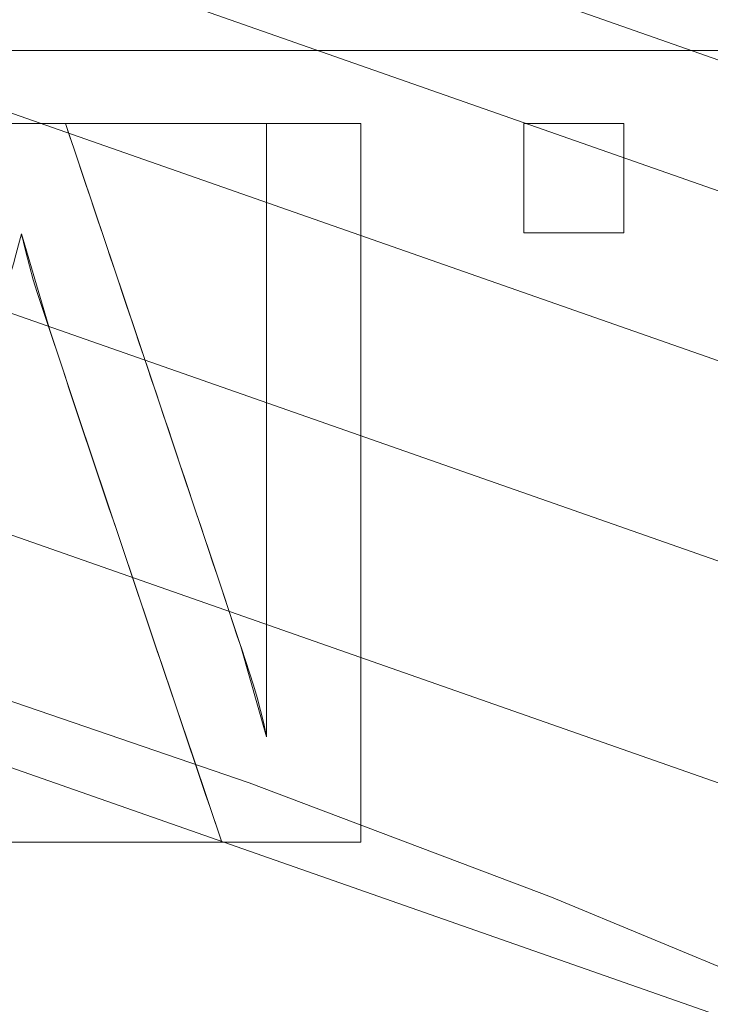
# Model space of a CAD drawing. Units: millimetres. Extents: x -305 to 305, y -305 to 305.
# Drawn here: x 32 to 39, y 92 to 102 of the extents above; entities that cross this region are included whole.
import ezdxf

# ---------------------------------------------------------------- set-up
doc = ezdxf.new("R2010")
doc.units = ezdxf.units.MM
doc.layers.add('1', color=7, linetype='CONTINUOUS', true_color=0xffffff)

msp = doc.modelspace()

# ---------------------------------------------------------------- linework, layer by layer
at = {"layer": '1', "color": 252, "linetype": 'Continuous', "lineweight": 13}
for p, q in [((32.2135, 100.9569, 15.5), (31.3251, 100.9569, 15.5)), ((31.3251, 100.9569, 15.2), (32.2135, 100.9569, 15.2)), ((32.2135, 100.9569, 15.5), (32.2135, 100.9569, 15.2)), ((34.1744, 100.9569, 15.5), (34.1744, 100.9569, 15.2)), ((34.1744, 100.9569, 15.5), (34.1744, 94.9829, 15.5)), ((35.0932, 100.9569, 15.5), (34.1744, 100.9569, 15.5)), ((34.1744, 100.9569, 15.2), (35.0932, 100.9569, 15.2)), ((34.1744, 94.9829, 15.2), (34.1744, 100.9569, 15.2)), ((35.0932, 100.9569, 15.5), (35.0932, 100.9569, 15.2)), ((35.0932, 93.9569, 15.5), (35.0932, 100.9569, 15.5)), ((35.0932, 100.9569, 15.2), (35.0932, 93.9569, 15.2)), ((36.6806, 100.9569, 15.5), (36.6806, 100.9569, 15.2)), ((36.6806, 100.9569, 15.5), (36.6806, 99.8933, 15.5)), ((37.6566, 100.9569, 15.5), (36.6806, 100.9569, 15.5)), ((36.6806, 100.9569, 15.2), (37.6566, 100.9569, 15.2)), ((36.6806, 99.8933, 15.2), (36.6806, 100.9569, 15.2)), ((37.6566, 100.9569, 15.5), (37.6566, 100.9569, 15.2)), ((37.6566, 99.8933, 15.5), (37.6566, 100.9569, 15.5)), ((37.6566, 100.9569, 15.2), (37.6566, 99.8933, 15.2)), ((31.7845, 99.8826, 15.5), (31.7845, 99.8826, 15.2)), ((36.6806, 99.8933, 15.5), (36.6806, 99.8933, 15.2)), ((36.6806, 99.8933, 15.5), (37.6566, 99.8933, 15.5)), ((37.6566, 99.8933, 15.2), (36.6806, 99.8933, 15.2)), ((37.6566, 99.8933, 15.5), (37.6566, 99.8933, 15.2)), ((34.1744, 94.9829, 15.5), (34.1744, 94.9829, 15.2)), ((33.7365, 93.9569, 15.5), (33.7365, 93.9569, 15.2)), ((33.7365, 93.9569, 15.5), (35.0932, 93.9569, 15.5)), ((35.0932, 93.9569, 15.2), (33.7365, 93.9569, 15.2)), ((35.0932, 93.9569, 15.5), (35.0932, 93.9569, 15.2))]:
    msp.add_line(p, q, dxfattribs=at)
for points in [[(34.1744, 94.9829, 15.5), (34.1458, 95.1128, 15.5), (34.1146, 95.2404, 15.5), (34.0809, 95.3656, 15.5), (34.0448, 95.4883, 15.5), (34.0065, 95.6085, 15.5), (33.9671, 95.7275, 15.5), (33.9277, 95.8465, 15.5), (33.8883, 95.9655, 15.5), (33.8488, 96.0845, 15.5), (33.8093, 96.2034, 15.5), (33.7698, 96.3224, 15.5), (33.7302, 96.4413, 15.5), (33.6906, 96.5602, 15.5), (33.6509, 96.6791, 15.5), (33.6112, 96.7981, 15.5), (33.5715, 96.9169, 15.5), (33.5317, 97.0358, 15.5), (33.492, 97.1547, 15.5), (33.4522, 97.2736, 15.5), (33.4123, 97.3924, 15.5), (33.3725, 97.5113, 15.5), (33.3326, 97.6301, 15.5), (33.2927, 97.749, 15.5), (33.2528, 97.8678, 15.5), (33.2128, 97.9866, 15.5), (33.1729, 98.1054, 15.5), (33.1329, 98.2242, 15.5), (33.093, 98.3431, 15.5), (33.053, 98.4619, 15.5), (33.013, 98.5807, 15.5), (32.973, 98.6995, 15.5), (32.933, 98.8183, 15.5), (32.8929, 98.9371, 15.5), (32.8529, 99.0559, 15.5), (32.8129, 99.1746, 15.5), (32.7729, 99.2934, 15.5), (32.7329, 99.4122, 15.5), (32.6929, 99.531, 15.5), (32.6528, 99.6498, 15.5), (32.6128, 99.7686, 15.5), (32.5728, 99.8874, 15.5), (32.5329, 100.0062, 15.5), (32.4929, 100.1251, 15.5), (32.4529, 100.2439, 15.5), (32.413, 100.3627, 15.5), (32.373, 100.4815, 15.5), (32.3331, 100.6003, 15.5), (32.2932, 100.7192, 15.5), (32.2534, 100.838, 15.5), (32.2135, 100.9569, 15.5)], [(32.2135, 100.9569, 15.2), (32.2534, 100.838, 15.2), (32.2932, 100.7192, 15.2), (32.3331, 100.6003, 15.2), (32.373, 100.4815, 15.2), (32.413, 100.3627, 15.2), (32.4529, 100.2439, 15.2), (32.4929, 100.1251, 15.2), (32.5329, 100.0062, 15.2), (32.5728, 99.8874, 15.2), (32.6128, 99.7686, 15.2), (32.6528, 99.6498, 15.2), (32.6929, 99.531, 15.2), (32.7329, 99.4122, 15.2), (32.7729, 99.2934, 15.2), (32.8129, 99.1746, 15.2), (32.8529, 99.0559, 15.2), (32.8929, 98.9371, 15.2), (32.933, 98.8183, 15.2), (32.973, 98.6995, 15.2), (33.013, 98.5807, 15.2), (33.053, 98.4619, 15.2), (33.093, 98.3431, 15.2), (33.1329, 98.2242, 15.2), (33.1729, 98.1054, 15.2), (33.2128, 97.9866, 15.2), (33.2528, 97.8678, 15.2), (33.2927, 97.749, 15.2), (33.3326, 97.6301, 15.2), (33.3725, 97.5113, 15.2), (33.4123, 97.3924, 15.2), (33.4522, 97.2736, 15.2), (33.492, 97.1547, 15.2), (33.5317, 97.0358, 15.2), (33.5715, 96.9169, 15.2), (33.6112, 96.7981, 15.2), (33.6509, 96.6791, 15.2), (33.6906, 96.5602, 15.2), (33.7302, 96.4413, 15.2), (33.7698, 96.3224, 15.2), (33.8093, 96.2034, 15.2), (33.8488, 96.0845, 15.2), (33.8883, 95.9655, 15.2), (33.9277, 95.8465, 15.2), (33.9671, 95.7275, 15.2), (34.0065, 95.6085, 15.2), (34.0448, 95.4883, 15.2), (34.0809, 95.3656, 15.2), (34.1146, 95.2404, 15.2), (34.1458, 95.1128, 15.2), (34.1744, 94.9829, 15.2)], [(45.5957, 89.5195, 146.0848), (42.7512, 90.9133, 146.0848), (39.8675, 92.2154, 146.0848), (36.9506, 93.4227, 146.0848), (34.0055, 94.5351, 146.0848), (31.0327, 95.5527, 146.0848), (28.0321, 96.4757, 146.0848), (25.0039, 97.3041, 146.0848), (21.9481, 98.038, 146.0848), (18.8644, 98.6775, 146.0848), (15.752, 99.2209, 146.0848), (12.6166, 99.6669, 146.0848), (9.466, 100.0149, 146.0848)], [(31.765, 99.8083, 15.5), (31.7688, 99.8228, 15.5), (31.7727, 99.8375, 15.5), (31.7766, 99.8524, 15.5), (31.7805, 99.8674, 15.5), (31.7845, 99.8826, 15.5)], [(31.7845, 99.8826, 15.2), (31.7805, 99.8674, 15.2), (31.7766, 99.8524, 15.2), (31.7727, 99.8375, 15.2), (31.7688, 99.8228, 15.2), (31.765, 99.8083, 15.2)], [(31.7845, 99.8826, 15.5), (31.8229, 99.7208, 15.5), (31.8614, 99.5719, 15.5), (31.8998, 99.4358, 15.5), (31.9382, 99.3123, 15.5), (31.9767, 99.1957, 15.5), (32.0152, 99.0791, 15.5), (32.0538, 98.9625, 15.5), (32.0924, 98.8459, 15.5), (32.1311, 98.7293, 15.5), (32.1698, 98.6128, 15.5), (32.2086, 98.4963, 15.5), (32.2474, 98.3797, 15.5), (32.2862, 98.2632, 15.5), (32.3251, 98.1468, 15.5), (32.3641, 98.0303, 15.5), (32.403, 97.9138, 15.5), (32.442, 97.7974, 15.5), (32.4811, 97.6809, 15.5), (32.5202, 97.5645, 15.5), (32.5592, 97.4481, 15.5), (32.5984, 97.3317, 15.5), (32.6375, 97.2153, 15.5), (32.6767, 97.0989, 15.5), (32.7159, 96.9825, 15.5), (32.7551, 96.8661, 15.5), (32.7943, 96.7497, 15.5), (32.8336, 96.6333, 15.5), (32.8728, 96.517, 15.5), (32.9121, 96.4006, 15.5), (32.9514, 96.2843, 15.5), (32.9907, 96.1679, 15.5), (33.03, 96.0515, 15.5), (33.0693, 95.9352, 15.5), (33.1086, 95.8188, 15.5), (33.1479, 95.7025, 15.5), (33.1872, 95.5861, 15.5), (33.2265, 95.4698, 15.5), (33.2659, 95.3534, 15.5), (33.3052, 95.2371, 15.5), (33.3444, 95.1207, 15.5), (33.3837, 95.0044, 15.5), (33.423, 94.888, 15.5), (33.4622, 94.7716, 15.5), (33.5015, 94.6553, 15.5), (33.5407, 94.5389, 15.5), (33.5799, 94.4225, 15.5), (33.6191, 94.3061, 15.5), (33.6582, 94.1897, 15.5), (33.6974, 94.0733, 15.5), (33.7365, 93.9569, 15.5)], [(33.7365, 93.9569, 15.2), (33.6974, 94.0733, 15.2), (33.6582, 94.1897, 15.2), (33.6191, 94.3061, 15.2), (33.5799, 94.4225, 15.2), (33.5407, 94.5389, 15.2), (33.5015, 94.6553, 15.2), (33.4622, 94.7716, 15.2), (33.423, 94.888, 15.2), (33.3837, 95.0044, 15.2), (33.3444, 95.1207, 15.2), (33.3052, 95.2371, 15.2), (33.2659, 95.3534, 15.2), (33.2265, 95.4698, 15.2), (33.1872, 95.5861, 15.2), (33.1479, 95.7025, 15.2), (33.1086, 95.8188, 15.2), (33.0693, 95.9352, 15.2), (33.03, 96.0515, 15.2), (32.9907, 96.1679, 15.2), (32.9514, 96.2843, 15.2), (32.9121, 96.4006, 15.2), (32.8728, 96.517, 15.2), (32.8336, 96.6333, 15.2), (32.7943, 96.7497, 15.2), (32.7551, 96.8661, 15.2), (32.7159, 96.9825, 15.2), (32.6767, 97.0989, 15.2), (32.6375, 97.2153, 15.2), (32.5984, 97.3317, 15.2), (32.5592, 97.4481, 15.2), (32.5202, 97.5645, 15.2), (32.4811, 97.6809, 15.2), (32.442, 97.7974, 15.2), (32.403, 97.9138, 15.2), (32.3641, 98.0303, 15.2), (32.3251, 98.1468, 15.2), (32.2862, 98.2632, 15.2), (32.2474, 98.3797, 15.2), (32.2086, 98.4963, 15.2), (32.1698, 98.6128, 15.2), (32.1311, 98.7293, 15.2), (32.0924, 98.8459, 15.2), (32.0538, 98.9625, 15.2), (32.0152, 99.0791, 15.2), (31.9767, 99.1957, 15.2), (31.9382, 99.3123, 15.2), (31.8998, 99.4358, 15.2), (31.8614, 99.5719, 15.2), (31.8229, 99.7208, 15.2), (31.7845, 99.8826, 15.2)]]:
    msp.add_polyline3d(points, dxfattribs=at)
msp.add_arc((0, 0, 0.6355), 255.5372, 360, 87.368692, dxfattribs=at)
at = {"layer": '1', "color": 252, "linetype": 'Continuous', "lineweight": 13, "extrusion": (0, 0, -1)}
for centre, radius, start, end in [((0, 0, -0.5), 254.0712, 92.647693, 87.352307), ((0, 0, -392.2271), 163.0119, 90, 180)]:
    msp.add_arc(centre, radius, start, end, dxfattribs=at)

# ---------------------------------------------------------------- meshes
at = {"layer": '1', "color": 252, "linetype": 'Continuous', "lineweight": 13}
mesh = msp.add_polymesh((8, 8), dxfattribs=at)
for k, corner in enumerate([(0, 163.0119, 392.2271), (36.2736, 158.9249, 392.2271), (70.7282, 146.8687, 392.2271), (101.6363, 127.4478, 392.2271), (127.4478, 101.6363, 392.2271), (146.8687, 70.7282, 392.2271), (158.9249, 36.2736, 392.2271), (163.0119, 0, 392.2271), (0, 238.6497, 476.1242), (53.1046, 232.6663, 476.1242), (103.5462, 215.016, 476.1242), (148.7957, 186.5839, 476.1242), (186.5839, 148.7957, 476.1242), (215.016, 103.5462, 476.1242), (232.6663, 53.1046, 476.1242), (238.6497, 0, 476.1242), (0, 273.9509, 428.0241), (60.9598, 267.0824, 428.0241), (118.8629, 246.8213, 428.0241), (170.8056, 214.1835, 428.0241), (214.1835, 170.8056, 428.0241), (246.8213, 118.8629, 428.0241), (267.0824, 60.9598, 428.0241), (273.9509, 0, 428.0241), (0, 292.1918, 318.0953), (65.0188, 284.866, 318.0953), (126.7773, 263.2557, 318.0953), (182.1786, 228.4448, 318.0953), (228.4448, 182.1786, 318.0953), (263.2557, 126.7773, 318.0953), (284.866, 65.0188, 318.0953), (292.1918, 0, 318.0953), (0, 301.8238, 201.8305), (67.1621, 294.2564, 201.8305), (130.9564, 271.9338, 201.8305), (188.184, 235.9753, 201.8305), (235.9753, 188.184, 201.8305), (271.9338, 130.9564, 201.8305), (294.2564, 67.1621, 201.8305), (301.8238, 0, 201.8305), (0, 305.2072, 104.5408), (67.915, 297.555, 104.5408), (132.4244, 274.9822, 104.5408), (190.2936, 238.6206, 104.5408), (238.6206, 190.2936, 104.5408), (274.9822, 132.4244, 104.5408), (297.555, 67.915, 104.5408), (305.2072, 0, 104.5408), (0, 295.4229, 34.734), (65.7378, 288.0161, 34.734), (128.1792, 266.1669, 34.734), (184.1932, 230.971, 34.734), (230.971, 184.1932, 34.734), (266.1669, 128.1792, 34.734), (288.0161, 65.7378, 34.734), (295.4229, 0, 34.734), (0, 255.5372, 0.6355), (56.8624, 249.1303, 0.6355), (110.8734, 230.231, 0.6355), (159.3248, 199.787, 0.6355), (199.787, 159.3248, 0.6355), (230.231, 110.8734, 0.6355), (249.1303, 56.8624, 0.6355), (255.5372, 0, 0.6355)]):
    mesh.set_mesh_vertex(divmod(k, 8), corner)
mesh = msp.add_polymesh((2, 2), dxfattribs=at)
for k, corner in enumerate([(-257.12, 256.8472, 0.5), (-257.12, -257.1184, 0.5), (257.12, 256.8472, 0.5), (257.12, -257.1184, 0.5)]):
    mesh.set_mesh_vertex(divmod(k, 2), corner)
mesh = msp.add_polymesh((8, 8), dxfattribs=at)
for k, corner in enumerate([(1.9353, 255.5298, 0.6355), (1.9337, 255.3223, 0.5996), (1.9321, 255.1139, 0.5692), (1.9305, 254.9048, 0.5443), (1.9289, 254.6951, 0.5249), (1.9273, 254.4849, 0.5111), (1.9258, 254.2745, 0.5028), (1.9242, 254.0639, 0.5), (200.6459, 158.2417, 0.6355), (200.483, 158.1132, 0.5996), (200.3194, 157.9842, 0.5692), (200.1551, 157.8547, 0.5443), (199.9905, 157.7248, 0.5249), (199.8255, 157.5946, 0.5111), (199.6602, 157.4643, 0.5028), (199.4949, 157.3339, 0.5), (248.9444, -57.6707, 0.6355), (248.7423, -57.6238, 0.5996), (248.5392, -57.5768, 0.5692), (248.3355, -57.5296, 0.5443), (248.1312, -57.4823, 0.5249), (247.9265, -57.4348, 0.5111), (247.7214, -57.3874, 0.5028), (247.5163, -57.3398, 0.5), (110.6243, -230.3509, 0.6355), (110.5344, -230.1638, 0.5996), (110.4442, -229.9759, 0.5692), (110.3537, -229.7874, 0.5443), (110.2629, -229.5983, 0.5249), (110.1719, -229.4089, 0.5111), (110.0808, -229.2192, 0.5028), (109.9896, -229.0294, 0.5), (-110.6243, -230.3509, 0.6355), (-110.5344, -230.1638, 0.5996), (-110.4442, -229.9759, 0.5692), (-110.3537, -229.7874, 0.5443), (-110.2629, -229.5983, 0.5249), (-110.1719, -229.4089, 0.5111), (-110.0808, -229.2192, 0.5028), (-109.9896, -229.0294, 0.5), (-248.9444, -57.6707, 0.6355), (-248.7423, -57.6238, 0.5996), (-248.5392, -57.5768, 0.5692), (-248.3355, -57.5296, 0.5443), (-248.1312, -57.4823, 0.5249), (-247.9265, -57.4348, 0.5111), (-247.7214, -57.3874, 0.5028), (-247.5163, -57.3398, 0.5), (-200.6459, 158.2417, 0.6355), (-200.483, 158.1132, 0.5996), (-200.3194, 157.9842, 0.5692), (-200.1551, 157.8547, 0.5443), (-199.9905, 157.7248, 0.5249), (-199.8255, 157.5946, 0.5111), (-199.6602, 157.4643, 0.5028), (-199.4949, 157.3339, 0.5), (-1.9353, 255.5298, 0.6355), (-1.9337, 255.3223, 0.5996), (-1.9321, 255.1139, 0.5692), (-1.9305, 254.9048, 0.5443), (-1.9289, 254.6951, 0.5249), (-1.9273, 254.4849, 0.5111), (-1.9258, 254.2745, 0.5028), (-1.9242, 254.0639, 0.5)]):
    mesh.set_mesh_vertex(divmod(k, 8), corner)
mesh = msp.add_polymesh((2, 2), dxfattribs=at)
for k, corner in enumerate([(-217.3153, 217.3153, 15.5), (-217.3153, -217.3153, 15.5), (217.3153, 217.3153, 15.5), (217.3153, -217.3153, 15.5)]):
    mesh.set_mesh_vertex(divmod(k, 2), corner)
mesh = msp.add_polymesh((8, 8), dxfattribs=at)
for k, corner in enumerate([(-1.0413, 110.446, 155.5615), (23.852, 107.8447, 155.5615), (47.5205, 99.7056, 155.5615), (68.7487, 86.4466, 155.5615), (86.4467, 68.7485, 155.5615), (99.7057, 47.5202, 155.5615), (107.8448, 23.8518, 155.5615), (110.446, -1.0415, 155.5615), (-1.0595, 112.394, 190.4988), (24.2729, 109.7468, 190.4988), (48.3588, 101.4641, 190.4988), (69.9614, 87.9712, 190.4988), (87.9716, 69.961, 190.4988), (101.4643, 48.3582, 190.4988), (109.7469, 24.2723, 190.4988), (112.394, -1.0601, 190.4988), (-1.0883, 115.4673, 225.3531), (24.9366, 112.7477, 225.3531), (49.6811, 104.2385, 225.3531), (71.8745, 90.3766, 225.3531), (90.3771, 71.8739, 225.3531), (104.2388, 49.6805, 225.3531), (112.7479, 24.9359, 225.3531), (115.4673, -1.0891, 225.3531), (-1.1318, 120.0669, 260.0381), (25.93, 117.239, 260.0381), (51.6601, 108.3909, 260.0381), (74.7376, 93.9768, 260.0381), (93.9772, 74.737, 260.0381), (108.3912, 51.6595, 260.0381), (117.2392, 25.9293, 260.0381), (120.0669, -1.1324, 260.0381), (-1.1923, 126.472, 294.4339), (27.313, 123.4932, 294.4339), (54.4158, 114.1731, 294.4339), (78.7244, 98.9902, 294.4339), (98.9904, 78.7241, 294.4339), (114.1733, 54.4155, 294.4339), (123.4933, 27.3126, 294.4339), (126.472, -1.1927, 294.4339), (-1.2739, 135.1061, 328.3357), (29.1774, 131.924, 328.3357), (58.1305, 121.9677, 328.3357), (84.0986, 105.7483, 328.3357), (105.7482, 84.0987, 328.3357), (121.9676, 58.1306, 328.3357), (131.924, 29.1775, 328.3357), (135.1061, -1.2739, 328.3357), (-1.3837, 146.7146, 361.3277), (31.6841, 143.2593, 361.3277), (63.1249, 132.4475, 361.3277), (91.3243, 114.8346, 361.3277), (114.8341, 91.3248, 361.3277), (132.4472, 63.1256, 361.3277), (143.2591, 31.6848, 361.3277), (146.7146, -1.383, 361.3277), (-1.5376, 163.0047, 392.2271), (35.2018, 159.1657, 392.2271), (70.1336, 147.1535, 392.2271), (101.464, 127.585, 392.2271), (127.5843, 101.465, 392.2271), (147.153, 70.1347, 392.2271), (159.1654, 35.203, 392.2271), (163.0047, -1.5364, 392.2271)]):
    mesh.set_mesh_vertex(divmod(k, 8), corner)
mesh = msp.add_polymesh((8, 8), dxfattribs=at)
for k, corner in enumerate([(0, 110.4509, 155.5615), (0, 110.1042, 153.4245), (0, 109.3058, 151.4122), (0, 108.0929, 149.6188), (0, 106.5225, 148.1286), (0, 104.6682, 147.0112), (0, 102.6168, 146.3192), (0, 100.4646, 146.0848), (24.6213, 107.6717, 155.5615), (24.5441, 107.3337, 153.4245), (24.3661, 106.5554, 151.4122), (24.0957, 105.373, 149.6188), (23.7456, 103.8422, 148.1286), (23.3323, 102.0345, 147.0112), (22.875, 100.0347, 146.3192), (22.3952, 97.9367, 146.0848), (47.9274, 99.5106, 155.5615), (47.777, 99.1983, 153.4245), (47.4305, 98.4789, 151.4122), (46.9042, 97.3862, 149.6188), (46.2228, 95.9714, 148.1286), (45.4181, 94.3007, 147.0112), (44.528, 92.4525, 146.3192), (43.5941, 90.5135, 146.0848), (68.8476, 86.3679, 155.5615), (68.6315, 86.0968, 153.4245), (68.1338, 85.4725, 151.4122), (67.3778, 84.5241, 149.6188), (66.3989, 83.2961, 148.1286), (65.243, 81.8461, 147.0112), (63.9643, 80.242, 146.3192), (62.6228, 78.559, 146.0848), (86.368, 68.8475, 155.5615), (86.0969, 68.6314, 153.4245), (85.4725, 68.1337, 151.4122), (84.5241, 67.3777, 149.6188), (83.2961, 66.3988, 148.1286), (81.8461, 65.2429, 147.0112), (80.2421, 63.9643, 146.3192), (78.5591, 62.6227, 146.0848), (99.5043, 47.9405, 155.5615), (99.192, 47.79, 153.4245), (98.4727, 47.4435, 151.4122), (97.38, 46.917, 149.6188), (95.9653, 46.2354, 148.1286), (94.2947, 45.4305, 147.0112), (92.4467, 44.5402, 146.3192), (90.5077, 43.606, 146.0848), (107.6717, 24.6211, 155.5615), (107.3338, 24.5438, 153.4245), (106.5554, 24.3658, 151.4122), (105.3731, 24.0955, 149.6188), (103.8422, 23.7454, 148.1286), (102.0345, 23.3321, 147.0112), (100.0348, 22.8748, 146.3192), (97.9367, 22.395, 146.0848), (110.4509, 0, 155.5615), (110.1042, 0, 153.4245), (109.3058, 0, 151.4122), (108.0929, 0, 149.6188), (106.5225, 0, 148.1286), (104.6682, 0, 147.0112), (102.6168, 0, 146.3192), (100.4646, 0, 146.0848)]):
    mesh.set_mesh_vertex(divmod(k, 8), corner)
mesh = msp.add_polymesh((2, 2), dxfattribs=at)
for k, corner in enumerate([(-101.6702, 101.6702, 146.0848), (-101.6702, -101.6702, 146.0848), (101.6702, 101.6702, 146.0848), (101.6702, -101.6702, 146.0848)]):
    mesh.set_mesh_vertex(divmod(k, 2), corner)
mesh = msp.add_polymesh((2, 2), dxfattribs=at)
for k, corner in enumerate([(35.0932, 93.9569, 15.2), (35.0932, 100.9569, 15.2), (28.533, 93.9569, 15.2), (28.533, 100.9569, 15.2)]):
    mesh.set_mesh_vertex(divmod(k, 2), corner)
mesh = msp.add_polymesh((2, 2), dxfattribs=at)
for k, corner in enumerate([(31.3251, 100.9569, 15.5), (32.2135, 100.9569, 15.5), (31.3251, 100.9569, 15.2), (32.2135, 100.9569, 15.2)]):
    mesh.set_mesh_vertex(divmod(k, 2), corner)
mesh = msp.add_polymesh((8, 8), dxfattribs=at)
for k, corner in enumerate([(34.1744, 94.9829, 15.5), (34.1744, 94.9829, 15.4571), (34.1744, 94.9829, 15.4143), (34.1744, 94.9829, 15.3714), (34.1744, 94.9829, 15.3286), (34.1744, 94.9829, 15.2857), (34.1744, 94.9829, 15.2429), (34.1744, 94.9829, 15.2), (33.9221, 95.8635, 15.5), (33.9221, 95.8635, 15.4571), (33.9221, 95.8635, 15.4143), (33.9221, 95.8635, 15.3714), (33.9221, 95.8635, 15.3286), (33.9221, 95.8635, 15.2857), (33.9221, 95.8635, 15.2429), (33.9221, 95.8635, 15.2), (33.6396, 96.7131, 15.5), (33.6396, 96.7131, 15.4571), (33.6396, 96.7131, 15.4143), (33.6396, 96.7131, 15.3714), (33.6396, 96.7131, 15.3286), (33.6396, 96.7131, 15.2857), (33.6396, 96.7131, 15.2429), (33.6396, 96.7131, 15.2), (33.3554, 97.5622, 15.5), (33.3554, 97.5622, 15.4571), (33.3554, 97.5622, 15.4143), (33.3554, 97.5622, 15.3714), (33.3554, 97.5622, 15.3286), (33.3554, 97.5622, 15.2857), (33.3554, 97.5622, 15.2429), (33.3554, 97.5622, 15.2), (33.0701, 98.4109, 15.5), (33.0701, 98.4109, 15.4571), (33.0701, 98.4109, 15.4143), (33.0701, 98.4109, 15.3714), (33.0701, 98.4109, 15.3286), (33.0701, 98.4109, 15.2857), (33.0701, 98.4109, 15.2429), (33.0701, 98.4109, 15.2), (32.7843, 99.2595, 15.5), (32.7843, 99.2595, 15.4571), (32.7843, 99.2595, 15.4143), (32.7843, 99.2595, 15.3714), (32.7843, 99.2595, 15.3286), (32.7843, 99.2595, 15.2857), (32.7843, 99.2595, 15.2429), (32.7843, 99.2595, 15.2), (32.4986, 100.1081, 15.5), (32.4986, 100.1081, 15.4571), (32.4986, 100.1081, 15.4143), (32.4986, 100.1081, 15.3714), (32.4986, 100.1081, 15.3286), (32.4986, 100.1081, 15.2857), (32.4986, 100.1081, 15.2429), (32.4986, 100.1081, 15.2), (32.2135, 100.9569, 15.5), (32.2135, 100.9569, 15.4571), (32.2135, 100.9569, 15.4143), (32.2135, 100.9569, 15.3714), (32.2135, 100.9569, 15.3286), (32.2135, 100.9569, 15.2857), (32.2135, 100.9569, 15.2429), (32.2135, 100.9569, 15.2)]):
    mesh.set_mesh_vertex(divmod(k, 8), corner)
mesh = msp.add_polymesh((2, 2), dxfattribs=at)
for k, corner in enumerate([(34.1744, 94.9829, 15.5), (34.1744, 100.9569, 15.5), (34.1744, 94.9829, 15.2), (34.1744, 100.9569, 15.2)]):
    mesh.set_mesh_vertex(divmod(k, 2), corner)
mesh = msp.add_polymesh((2, 2), dxfattribs=at)
for k, corner in enumerate([(34.1744, 100.9569, 15.5), (35.0932, 100.9569, 15.5), (34.1744, 100.9569, 15.2), (35.0932, 100.9569, 15.2)]):
    mesh.set_mesh_vertex(divmod(k, 2), corner)
mesh = msp.add_polymesh((2, 2), dxfattribs=at)
for k, corner in enumerate([(35.0932, 93.9569, 15.2), (35.0932, 100.9569, 15.2), (35.0932, 93.9569, 15.5), (35.0932, 100.9569, 15.5)]):
    mesh.set_mesh_vertex(divmod(k, 2), corner)
mesh = msp.add_polymesh((2, 2), dxfattribs=at)
for k, corner in enumerate([(36.6806, 100.9569, 15.5), (37.6566, 100.9569, 15.5), (36.6806, 100.9569, 15.2), (37.6566, 100.9569, 15.2)]):
    mesh.set_mesh_vertex(divmod(k, 2), corner)
mesh = msp.add_polymesh((2, 2), dxfattribs=at)
for k, corner in enumerate([(36.6806, 99.8933, 15.5), (36.6806, 100.9569, 15.5), (36.6806, 99.8933, 15.2), (36.6806, 100.9569, 15.2)]):
    mesh.set_mesh_vertex(divmod(k, 2), corner)
mesh = msp.add_polymesh((2, 2), dxfattribs=at)
for k, corner in enumerate([(37.6566, 99.8933, 15.2), (37.6566, 100.9569, 15.2), (36.6806, 99.8933, 15.2), (36.6806, 100.9569, 15.2)]):
    mesh.set_mesh_vertex(divmod(k, 2), corner)
mesh = msp.add_polymesh((2, 2), dxfattribs=at)
for k, corner in enumerate([(37.6566, 99.8933, 15.2), (37.6566, 100.9569, 15.2), (37.6566, 99.8933, 15.5), (37.6566, 100.9569, 15.5)]):
    mesh.set_mesh_vertex(divmod(k, 2), corner)
mesh = msp.add_polymesh((8, 8), dxfattribs=at)
for k, corner in enumerate([(31.6182, 99.307, 15.5), (31.6182, 99.307, 15.4571), (31.6182, 99.307, 15.4143), (31.6182, 99.307, 15.3714), (31.6182, 99.307, 15.3286), (31.6182, 99.307, 15.2857), (31.6182, 99.307, 15.2429), (31.6182, 99.307, 15.2), (31.6381, 99.3666, 15.5), (31.6381, 99.3666, 15.4571), (31.6381, 99.3666, 15.4143), (31.6381, 99.3666, 15.3714), (31.6381, 99.3666, 15.3286), (31.6381, 99.3666, 15.2857), (31.6381, 99.3666, 15.2429), (31.6381, 99.3666, 15.2), (31.6592, 99.4337, 15.5), (31.6592, 99.4337, 15.4571), (31.6592, 99.4337, 15.4143), (31.6592, 99.4337, 15.3714), (31.6592, 99.4337, 15.3286), (31.6592, 99.4337, 15.2857), (31.6592, 99.4337, 15.2429), (31.6592, 99.4337, 15.2), (31.6816, 99.5084, 15.5), (31.6816, 99.5084, 15.4571), (31.6816, 99.5084, 15.4143), (31.6816, 99.5084, 15.3714), (31.6816, 99.5084, 15.3286), (31.6816, 99.5084, 15.2857), (31.6816, 99.5084, 15.2429), (31.6816, 99.5084, 15.2), (31.7054, 99.5905, 15.5), (31.7054, 99.5905, 15.4571), (31.7054, 99.5905, 15.4143), (31.7054, 99.5905, 15.3714), (31.7054, 99.5905, 15.3286), (31.7054, 99.5905, 15.2857), (31.7054, 99.5905, 15.2429), (31.7054, 99.5905, 15.2), (31.7304, 99.6803, 15.5), (31.7304, 99.6803, 15.4571), (31.7304, 99.6803, 15.4143), (31.7304, 99.6803, 15.3714), (31.7304, 99.6803, 15.3286), (31.7304, 99.6803, 15.2857), (31.7304, 99.6803, 15.2429), (31.7304, 99.6803, 15.2), (31.7568, 99.7776, 15.5), (31.7568, 99.7776, 15.4571), (31.7568, 99.7776, 15.4143), (31.7568, 99.7776, 15.3714), (31.7568, 99.7776, 15.3286), (31.7568, 99.7776, 15.2857), (31.7568, 99.7776, 15.2429), (31.7568, 99.7776, 15.2), (31.7845, 99.8826, 15.5), (31.7845, 99.8826, 15.4571), (31.7845, 99.8826, 15.4143), (31.7845, 99.8826, 15.3714), (31.7845, 99.8826, 15.3286), (31.7845, 99.8826, 15.2857), (31.7845, 99.8826, 15.2429), (31.7845, 99.8826, 15.2)]):
    mesh.set_mesh_vertex(divmod(k, 8), corner)
mesh = msp.add_polymesh((8, 8), dxfattribs=at)
for k, corner in enumerate([(31.7845, 99.8826, 15.5), (31.7845, 99.8826, 15.4571), (31.7845, 99.8826, 15.4143), (31.7845, 99.8826, 15.3714), (31.7845, 99.8826, 15.3286), (31.7845, 99.8826, 15.2857), (31.7845, 99.8826, 15.2429), (31.7845, 99.8826, 15.2), (32.0593, 98.9458, 15.5), (32.0593, 98.9458, 15.4571), (32.0593, 98.9458, 15.4143), (32.0593, 98.9458, 15.3714), (32.0593, 98.9458, 15.3286), (32.0593, 98.9458, 15.2857), (32.0593, 98.9458, 15.2429), (32.0593, 98.9458, 15.2), (32.3363, 98.1135, 15.5), (32.3363, 98.1135, 15.4571), (32.3363, 98.1135, 15.4143), (32.3363, 98.1135, 15.3714), (32.3363, 98.1135, 15.3286), (32.3363, 98.1135, 15.2857), (32.3363, 98.1135, 15.2429), (32.3363, 98.1135, 15.2), (32.6151, 97.2818, 15.5), (32.6151, 97.2818, 15.4571), (32.6151, 97.2818, 15.4143), (32.6151, 97.2818, 15.3714), (32.6151, 97.2818, 15.3286), (32.6151, 97.2818, 15.2857), (32.6151, 97.2818, 15.2429), (32.6151, 97.2818, 15.2), (32.8953, 96.4505, 15.5), (32.8953, 96.4505, 15.4571), (32.8953, 96.4505, 15.4143), (32.8953, 96.4505, 15.3714), (32.8953, 96.4505, 15.3286), (32.8953, 96.4505, 15.2857), (32.8953, 96.4505, 15.2429), (32.8953, 96.4505, 15.2), (33.176, 95.6194, 15.5), (33.176, 95.6194, 15.4571), (33.176, 95.6194, 15.4143), (33.176, 95.6194, 15.3714), (33.176, 95.6194, 15.3286), (33.176, 95.6194, 15.2857), (33.176, 95.6194, 15.2429), (33.176, 95.6194, 15.2), (33.4566, 94.7883, 15.5), (33.4566, 94.7883, 15.4571), (33.4566, 94.7883, 15.4143), (33.4566, 94.7883, 15.3714), (33.4566, 94.7883, 15.3286), (33.4566, 94.7883, 15.2857), (33.4566, 94.7883, 15.2429), (33.4566, 94.7883, 15.2), (33.7365, 93.9569, 15.5), (33.7365, 93.9569, 15.4571), (33.7365, 93.9569, 15.4143), (33.7365, 93.9569, 15.3714), (33.7365, 93.9569, 15.3286), (33.7365, 93.9569, 15.2857), (33.7365, 93.9569, 15.2429), (33.7365, 93.9569, 15.2)]):
    mesh.set_mesh_vertex(divmod(k, 8), corner)
mesh = msp.add_polymesh((2, 2), dxfattribs=at)
for k, corner in enumerate([(36.6806, 99.8933, 15.2), (37.6566, 99.8933, 15.2), (36.6806, 99.8933, 15.5), (37.6566, 99.8933, 15.5)]):
    mesh.set_mesh_vertex(divmod(k, 2), corner)
mesh = msp.add_polymesh((2, 2), dxfattribs=at)
for k, corner in enumerate([(33.7365, 93.9569, 15.2), (35.0932, 93.9569, 15.2), (33.7365, 93.9569, 15.5), (35.0932, 93.9569, 15.5)]):
    mesh.set_mesh_vertex(divmod(k, 2), corner)

doc.saveas('drawing.dxf')
